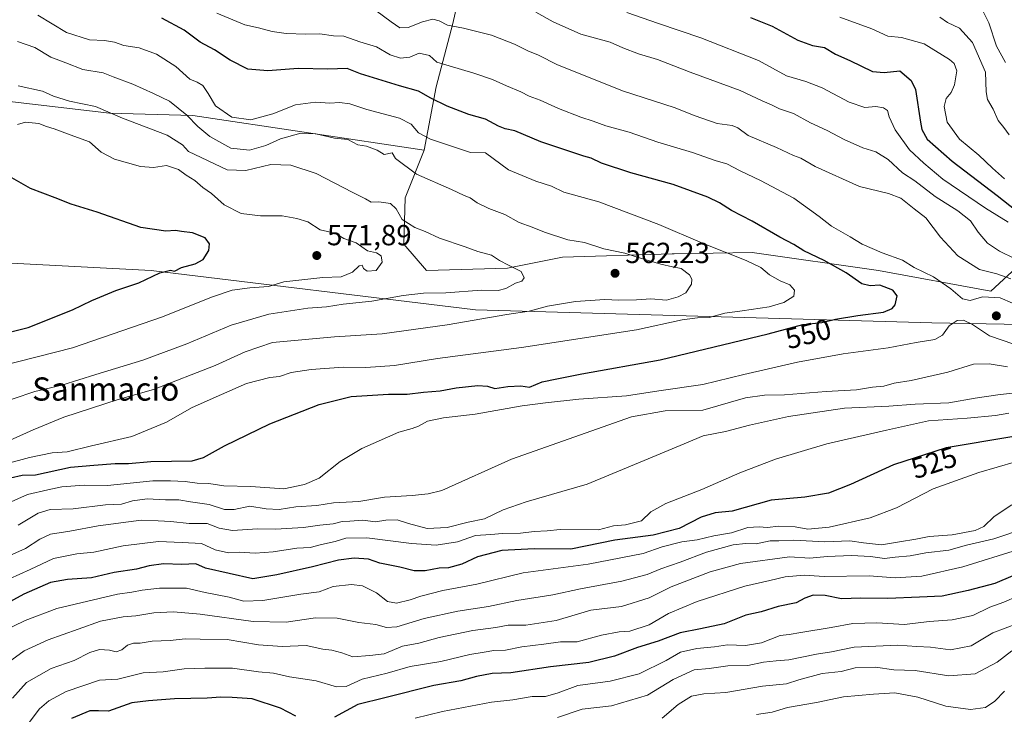
# Model space of a CAD drawing. Units: metres. Extents: x 645214 to 648681, y 4718386 to 4720772.
# Drawn here: x 645432 to 645771, y 4720001 to 4720241 of the extents above; entities that cross this region are included whole.
import ezdxf
from ezdxf.enums import TextEntityAlignment as Align

# ---------------------------------------------------------------- set-up
doc = ezdxf.new("R2010")
doc.units = ezdxf.units.M
doc.header["$MEASUREMENT"] = 0
for name, color, linetype, lineweight in [('Arbolado forestal CxS', 92, 'Continuous', 0), ('Curva de nivel maestra', 30, 'Continuous', 30), ('Curva de nivel normal', 30, 'Continuous', 0), ('Matorral CxS', 135, 'Continuous', 0), ('Prado CxS', 92, 'Continuous', 0), ('Punto de cota en terreno', 7, 'Continuous', 0), ('Rótulo de curva de nivel directora', 7, 'Continuous', 0), ('Rótulo de punto de cota en terreno', 7, 'Continuous', 0), ('Texto cartográfico', 7, 'Continuous', 0)]:
    doc.layers.add(name, color=color, linetype=linetype, lineweight=lineweight)
doc.styles.add('Style-Arial', font='txt')

# ---------------------------------------------------------------- blocks, each defined once
blk = doc.blocks.new('*U25')
at = {"layer": 'Arbolado forestal CxS', "color": 92, "linetype": 'Continuous', "lineweight": 0}
for points in [[(645851.9273, 4720134.3427, 532.5067), (645745.8997, 4720136.3357, 547.8106), (645588.6293, 4720140.7899, 562.4439), (645476.9319, 4720154.3435, 575.7132), (645382.4811, 4720159.2737, 582.9798), (645369.1525, 4720160.5351, 584.1082), (645321.7045, 4720165.0257, 591.6386), (645299.5283, 4720159.2737, 596.188), (645267.4975, 4720154.3439, 602.2751), (645249.4287, 4720156.8119, 605.4498), (645247.6889, 4720156.7671, 605.744), (645233.4127, 4720156.4007, 607.7061), (645225.4739, 4720155.5185, 608.5975), (645222.9179, 4720277.6153, 560.0294)], [(645254.7687, 4720247.1955, 575.8994), (645251.0725, 4720230.3505, 582.3588), (645256.4103, 4720220.0797, 585.3779), (645271.6043, 4720218.4369, 583.9033), (645282.6925, 4720224.1887, 580.5363), (645297.4757, 4720258.6991, 566.9075), (645348.3971, 4720229.1187, 570.6391), (645377.9639, 4720218.4367, 570.207), (645462.5585, 4720208.5769, 564.4396), (645491.3043, 4720207.7559, 558.2692), (645570.9719, 4720195.8401, 556.2833), (645564.4007, 4720179.4073, 562.6046), (645563.9905, 4720163.3847, 566.8266), (645571.7925, 4720154.3457, 567.5677), (645599.7175, 4720155.1677, 564.6597), (645618.6073, 4720158.8645, 561.7152), (645656.3873, 4720160.0975, 557.7525), (645657.0461, 4720160.1073, 557.6664), (645683.9013, 4720160.5085, 553.3516), (645727.4311, 4720154.3455, 547.3372), (645766.1617, 4720147.2427, 542.8641), (645777.9409, 4720158.0435, 534.2544)]]:
    blk.add_polyline3d(points, dxfattribs=at)
blk = doc.blocks.new('5PATER')
at = {"layer": 'Prado CxS', "linetype": 'Continuous', "lineweight": 0}
h = blk.add_hatch(color=51, dxfattribs=at)
edge = h.paths.add_edge_path()
edge.add_ellipse((0, 0), major_axis=(-0.11, -0.111), ratio=0.999422, start_angle=0, end_angle=360)

msp = doc.modelspace()

# ---------------------------------------------------------------- linework, layer by layer
at = {"layer": 'Arbolado forestal CxS', "color": 92, "linetype": 'Continuous', "lineweight": 0}
for points in [[(645222.9179, 4720277.6153, 560.0294), (645225.2013, 4720276.7761, 561.1547), (645258.0531, 4720276.7759, 565.2098), (645266.2669, 4720260.3423, 569.9364), (645254.7687, 4720247.1955, 575.8994), (645251.0725, 4720230.3505, 582.3588), (645256.4103, 4720220.0797, 585.3779), (645271.6043, 4720218.4369, 583.9033), (645282.6925, 4720224.1887, 580.5363), (645297.4757, 4720258.6991, 566.9075), (645348.3971, 4720229.1187, 570.6391), (645377.9639, 4720218.4367, 570.207), (645462.5585, 4720208.5769, 564.4396), (645491.3043, 4720207.7559, 558.2692), (645570.9719, 4720195.8401, 556.2833)], [(645570.9719, 4720195.8401, 556.2833), (645564.4007, 4720179.4073, 562.6046), (645563.9905, 4720163.3847, 566.8266), (645571.7925, 4720154.3457, 567.5677), (645599.7175, 4720155.1677, 564.6597), (645618.6073, 4720158.8645, 561.7152), (645656.3873, 4720160.0975, 557.7525), (645657.0461, 4720160.1073, 557.6664), (645683.9013, 4720160.5085, 553.3516), (645727.4311, 4720154.3455, 547.3372), (645766.1617, 4720147.2427, 542.8641), (645777.9409, 4720158.0435, 534.2544), (645775.8881, 4720171.1893, 527.7829), (645785.7431, 4720186.8011, 514.5959), (645800.5275, 4720196.6609, 510.2811), (645822.8339, 4720200.5989, 508.2416), (645828.4523, 4720201.5907, 507.5671), (645851.4481, 4720193.3749, 513.1542), (645856.7857, 4720174.8873, 521.4643), (645849.8047, 4720165.8493, 526.6781), (645852.2687, 4720156.3995, 528.7559), (645871.1593, 4720141.6095, 526.6064), (645879.3231, 4720132.8637, 523.66)], [(645879.3231, 4720132.8637, 523.66), (645851.9273, 4720134.3427, 532.5067), (645745.8997, 4720136.3357, 547.8106), (645588.6293, 4720140.7899, 562.4439), (645476.9319, 4720154.3435, 575.7132), (645382.4811, 4720159.2737, 582.9798), (645369.1525, 4720160.5351, 584.1082), (645321.7045, 4720165.0257, 591.6386), (645299.5283, 4720159.2737, 596.188), (645267.4975, 4720154.3439, 602.2751), (645249.4287, 4720156.8119, 605.4498), (645247.6889, 4720156.7671, 605.744), (645233.4127, 4720156.4007, 607.7061), (645225.4739, 4720155.5185, 608.5975)]]:
    msp.add_polyline3d(points, dxfattribs=at)
at = {"layer": 'Curva de nivel maestra', "color": 30, "linetype": 'Continuous', "lineweight": 30, "flags": 128}
for points, elevation in [([(645428.45, 4720082.9101), (645432.45, 4720083.7901), (645437.11, 4720083.9301), (645449.11, 4720086.5201), (645457.21, 4720087.2401), (645464.49, 4720087.8501), (645469.14, 4720087.8501), (645476.76, 4720088.5601), (645491.09, 4720088.7701), (645494.97, 4720089.9001), (645502.14, 4720093.8901), (645517.74, 4720101.4801), (645534.78, 4720108.1601), (645545.8, 4720110.9101), (645558.69, 4720111.7001), (645565.09, 4720111.7201), (645570.76, 4720112.4201), (645576.49, 4720112.8401), (645582.01, 4720113.8901), (645589.49, 4720114.7301), (645592.76, 4720114.5001), (645595.27, 4720113.6901), (645599.79, 4720114.4001), (645604.27, 4720114.5401), (645607.23, 4720114.1801), (645611.63, 4720115.9701), (645616.69, 4720117.0301), (645625.28, 4720118.7401), (645652.22, 4720123.5801), (645689.42, 4720132.5601), (645701.42, 4720135.6801), (645707.93, 4720136.4401), (645712.69, 4720137.5901), (645720.35, 4720138.8201), (645729.16, 4720139.9701), (645732.16, 4720141.2301), (645733.2, 4720142.4701), (645733.94, 4720145.5701), (645732.44, 4720147.5001), (645727.99, 4720149.3001), (645724.64, 4720149.1001), (645721.69, 4720149.7401), (645716.36, 4720153.5801), (645708.76, 4720157.7901), (645701.71, 4720161.0701), (645698.26, 4720163.2401), (645693.46, 4720165.8001), (645683.98, 4720171.3401), (645676.79, 4720174.9701), (645672.66, 4720177.6101), (645668.69, 4720179.5401), (645656.75, 4720183.9901), (645642.11, 4720187.9701), (645632.04, 4720191.2801), (645628.54, 4720193.0001), (645625.92, 4720193.7401), (645620.16, 4720195.7301), (645611.15, 4720198.6101), (645602.19, 4720202.4301), (645598.81, 4720203.1801), (645596.53, 4720204.0401), (645592.1, 4720206.5101), (645586.32, 4720208.1201), (645578.85, 4720210.9801), (645573.22, 4720213.6901), (645569.04, 4720216.1701), (645562.44, 4720217.9001), (645548.97, 4720222.1101), (645544.4, 4720223.9701), (645537.76, 4720223.7401), (645527.53, 4720223.9801), (645517.05, 4720223.1701), (645510.26, 4720223.7201), (645504.1, 4720226.7701), (645498.78, 4720230.4001), (645493.75, 4720233.0101), (645488.29, 4720237.1201), (645480.54, 4720241.3001)], 550), ([(645683.38, 4720241.4701), (645690.81, 4720238.4801), (645699.68, 4720233.7001), (645704.77, 4720231.8301), (645708.82, 4720231.1401), (645712.72, 4720228.8701), (645717.58, 4720226.6401), (645725.36, 4720222.9501), (645729.41, 4720222.5701), (645734.81, 4720223.1301), (645738.75, 4720219.7801), (645740.22, 4720216.7001), (645741.98, 4720205.3901), (645742.41, 4720202.9301), (645744.28, 4720199.5801), (645752.89, 4720192.0401), (645768.38, 4720180.2001), (645774.89, 4720175.0101)], 525), ([(645423.52, 4720131.9201), (645434.52, 4720134.7001), (645449.86, 4720140.8301), (645456.45, 4720144.0201), (645464.71, 4720147.4801), (645472.65, 4720150.0701), (645479.92, 4720153.5301), (645483.53, 4720154.4401), (645484.94, 4720154.0901), (645487.34, 4720155.4001), (645492.08, 4720156.5801), (645494.82, 4720158.1001), (645496.74, 4720161.2401), (645497.06, 4720163.5601), (645495.46, 4720165.5901), (645491.12, 4720167.3501), (645487.31, 4720167.7701), (645485.28, 4720168.0901), (645481.98, 4720167.8401), (645473.39, 4720169.1901), (645458.36, 4720174.4001), (645449.4, 4720177.1801), (645443.78, 4720179.3701), (645435.35, 4720182.5801), (645428.07, 4720186.7601)], 575), ([(645773.41, 4720097.0001), (645750.74, 4720093.2001), (645732.61, 4720087.3301), (645717.84, 4720080.6001), (645710.2, 4720077.6601), (645702.06, 4720076.2301), (645690.5, 4720075.2001), (645677.08, 4720071.4601), (645671.16, 4720070.8201), (645666.38, 4720069.3301), (645658.82, 4720065.4701), (645649.82, 4720063.1301), (645636.7, 4720061.3701), (645621.5, 4720058.3201), (645608.84, 4720058.4101), (645597.73, 4720057.8001), (645589.37, 4720055.6801), (645583.9, 4720053.0901), (645579.34, 4720051.9101), (645576.1, 4720051.7601), (645571.27, 4720050.8501), (645567.54, 4720050.8701), (645562.59, 4720052.0801), (645555.72, 4720053.5401), (645551.75, 4720054.8601), (645546.9, 4720055.2501), (645541.45, 4720054.5601), (645532.51, 4720052.2701), (645520.23, 4720049.4501), (645511.94, 4720048.0901), (645495.6, 4720051.7701), (645492.29, 4720053.2101), (645487.5, 4720053.0101), (645481.12, 4720053.2601), (645476.18, 4720052.6101), (645471.8, 4720051.4501), (645464.12, 4720050.2701), (645456.37, 4720048.3801), (645448.13, 4720047.9101), (645442.2, 4720046.7701), (645433.08, 4720042.7501), (645418.63, 4720035.0101)], 525), ([(645779.21, 4720051.3801), (645767.5, 4720046.4701), (645758.42, 4720044.0901), (645749.37, 4720042.1001), (645741.62, 4720041.8301), (645730.67, 4720041.2601), (645721.38, 4720041.4001), (645714.77, 4720041.1701), (645709.08, 4720042.3301), (645704.96, 4720042.4701), (645702.15, 4720041.4201), (645699.11, 4720039.7801), (645692.95, 4720038.5301), (645687.08, 4720036.7601), (645681.8, 4720035.5201), (645674.27, 4720032.6101), (645666.15, 4720030.8301), (645659.14, 4720029.5001), (645651.58, 4720026.6001), (645644.46, 4720024.4001), (645636.51, 4720021.4201), (645627.7, 4720019.2101), (645614.43, 4720017.7901), (645600.76, 4720015.7201), (645594.43, 4720015.4401), (645588.96, 4720014.4601), (645583.54, 4720012.9701), (645574.29, 4720011.3101), (645557.44, 4720007.0501), (645548.14, 4720004.8001), (645540.05, 4720000.4401)], 500), ([(645526.77, 4720000.8001), (645521.44, 4720003.5601), (645511.71, 4720006.8001), (645504.78, 4720007.2501), (645500.9, 4720007.3301), (645496.2, 4720007.0001), (645484.98, 4720006.7901), (645475.94, 4720006.0701), (645470.22, 4720005.3501), (645462.22, 4720002.5001), (645458.78, 4720002.6101), (645455.78, 4720002.5601), (645449.44, 4719999.9401)], 500)]:
    msp.add_lwpolyline(points, dxfattribs=dict(at, elevation=elevation))
at = {"layer": 'Curva de nivel normal', "color": 30, "linetype": 'Continuous', "lineweight": 0, "flags": 128}
for points, elevation in [([(645773.03, 4720151.4401), (645768.23, 4720153.1701), (645762.29, 4720154.6201), (645754.8, 4720159.3301), (645748.83, 4720165.8201), (645743.78, 4720172.4501), (645739.76, 4720175.5401), (645735.18, 4720179.2901), (645730.93, 4720180.8701), (645720.94, 4720183.2801), (645705.68, 4720190.1701), (645700.72, 4720193.0701), (645698.2, 4720193.9701), (645692.32, 4720196.7401), (645682.59, 4720200.8201), (645679.02, 4720203.4401), (645677.04, 4720204.3301), (645671.94, 4720205.0301), (645664.27, 4720207.5701), (645657.04, 4720210.5301), (645639.68, 4720216.1501), (645616.94, 4720225.2001), (645610.32, 4720228.5201), (645606.65, 4720230.0101), (645602.09, 4720232.3101), (645594.19, 4720235.4201), (645584.48, 4720237.7801), (645579.05, 4720238.8501), (645576.11, 4720240.4001), (645573.95, 4720240.8801), (645570.34, 4720240.0301), (645565.43, 4720238.0201), (645562.62, 4720237.9001), (645559.55, 4720239.9701), (645554.27, 4720243.8601)], 540), ([(645762.88, 4720244.9901), (645765.53, 4720239.6701), (645768.11, 4720231.6001), (645771.27, 4720226.0301)], 510), ([(645426.94, 4720087.7701), (645435, 4720089.9101), (645442.78, 4720091.4801), (645448.02, 4720091.9001), (645456.33, 4720093.9501), (645470.22, 4720097.1301), (645482.2, 4720102.0501), (645490.84, 4720106.9801), (645498.25, 4720110.3501), (645509.78, 4720115.3701), (645517.77, 4720117.4101), (645521.1, 4720117.7501), (645525.1, 4720119.1501), (645532.04, 4720120.2201), (645543.06, 4720120.9701), (645550.81, 4720120.9401), (645560.79, 4720121.6001), (645575.59, 4720123.9801), (645604.48, 4720127.8001), (645644.08, 4720133.9201), (645659.85, 4720137.2901), (645665.16, 4720138.0201), (645669.18, 4720138.1301), (645674.51, 4720139.6101), (645680.52, 4720140.4001), (645689.78, 4720141.8401), (645694.88, 4720143.3001), (645698.34, 4720145.4901), (645698.52, 4720147.5701), (645696.9, 4720149.4001), (645693.65, 4720150.7201), (645689.98, 4720152.8001), (645686.98, 4720155.3101), (645681.86, 4720157.7201), (645666.8, 4720163.7601), (645651.86, 4720170.2301), (645631.16, 4720177.9601), (645619.1, 4720181.3501), (645614.77, 4720183.3401), (645609.43, 4720185.1201), (645600.02, 4720188.9901), (645592.13, 4720194.8501), (645586.88, 4720194.9901), (645573.09, 4720199.5301), (645569.03, 4720201.7101), (645566.53, 4720204.7601), (645562.46, 4720206.7601), (645551.2, 4720209.7801), (645545.3, 4720211.7601), (645541.74, 4720212.2201), (645538.43, 4720211.9901), (645533.5, 4720212.3801), (645526.62, 4720211.4201), (645518.79, 4720208.3601), (645511.2, 4720206.2601), (645504.7, 4720207.1901), (645499.02, 4720211.0301), (645496.51, 4720215.2601), (645494.73, 4720218.0201), (645492.75, 4720219.1801), (645490.21, 4720220.2901), (645485.44, 4720224.5701), (645478.8, 4720228.8901), (645472.76, 4720231.1001), (645467.48, 4720231.9001), (645464.24, 4720233.0201), (645460.8, 4720233.5801), (645455.61, 4720233.8401), (645447.73, 4720236.3401), (645437.85, 4720242.2801)], 555), ([(645499.58, 4720243.0301), (645509.15, 4720238.9901), (645513.92, 4720237.9601), (645518.56, 4720236.7201), (645523.45, 4720235.9901), (645530.16, 4720235.7801), (645535.01, 4720235.8801), (645539.67, 4720235.2301), (645543.34, 4720235.0201), (645548.77, 4720233.1301), (645554.56, 4720231.3601), (645559.26, 4720228.6901), (645562.78, 4720227.4301), (645565.99, 4720227.8301), (645569.27, 4720229.1801), (645572.82, 4720228.4001), (645575.28, 4720226.0801), (645588.07, 4720222.3201), (645594.47, 4720220.1401), (645599.32, 4720217.9101), (645604.31, 4720215.9001), (645607.11, 4720214.4001), (645610.97, 4720212.9901), (645617.25, 4720210.0901), (645624.89, 4720207.1201), (645629.18, 4720205.7501), (645633.6, 4720204.1401), (645641.56, 4720201.9501), (645651.44, 4720198.5001), (645663.36, 4720194.9801), (645671.61, 4720192.0901), (645675.26, 4720191.0601), (645679.81, 4720188.6201), (645686.88, 4720185.3501), (645698.35, 4720179.3001), (645707, 4720172.9901), (645711.28, 4720169.5501), (645717.74, 4720165.9201), (645721.8, 4720163.4101), (645728.76, 4720160.4401), (645735.74, 4720157.8601), (645739.75, 4720155.4101), (645746.41, 4720152.1101), (645752.41, 4720148.0501), (645756.41, 4720144.6101), (645759.07, 4720144.0401), (645763.32, 4720145.2301), (645769.39, 4720144.9601), (645773.67, 4720143.0301)], 545), ([(645774.35, 4720158.4301), (645769.11, 4720160.9501), (645765.04, 4720163.7801), (645761.86, 4720167.5601), (645759.22, 4720171.3901), (645754.84, 4720174.8901), (645746.99, 4720179.8601), (645740, 4720185.1701), (645735.8, 4720187.9601), (645730.8, 4720192.6201), (645726.6, 4720195.1801), (645722.13, 4720196.5901), (645715.6, 4720199.5101), (645709.81, 4720202.5401), (645704.09, 4720205.2401), (645698.23, 4720208.4401), (645693.32, 4720210.0501), (645690.58, 4720211.4601), (645687.35, 4720212.8201), (645679.85, 4720216.3301), (645662.56, 4720222.7101), (645651.4, 4720227.0701), (645644.76, 4720228.9501), (645639.42, 4720231.0401), (645635.06, 4720232.9701), (645624.95, 4720235.7301), (645615.39, 4720239.9601), (645609.43, 4720243.3401)], 535), ([(645640.76, 4720243.2301), (645651.74, 4720239.4001), (645666.29, 4720234.5101), (645686.09, 4720226.7001), (645695.79, 4720221.4501), (645702.46, 4720219.5001), (645708.08, 4720217.2801), (645717.36, 4720212.3601), (645722.73, 4720210.5301), (645726.53, 4720210.7801), (645729.25, 4720210.3201), (645730.62, 4720209.4001), (645731.19, 4720207.2401), (645733.27, 4720202.8201), (645738.12, 4720195.9601), (645743.1, 4720191.3401), (645749.65, 4720185.8401), (645764.31, 4720175.7901), (645772.18, 4720170.9501)], 530), ([(645714.2, 4720241.6101), (645725.2, 4720237.6001), (645730.74, 4720235.0501), (645735.41, 4720234.6001), (645743.21, 4720232.4001), (645751.96, 4720227.0701), (645753.5, 4720225.6601), (645754.43, 4720223.1201), (645753.61, 4720218.2801), (645752.5, 4720215.6901), (645750.81, 4720213.5901), (645750.1, 4720210.8401), (645751.09, 4720205.3801), (645755.43, 4720199.6201), (645762.05, 4720194.0601), (645766.72, 4720189.6001), (645770.93, 4720185.8901)], 520), ([(645772.53, 4720201.0201), (645770.69, 4720203.5601), (645768.65, 4720205.9901), (645767.01, 4720209.8801), (645765.03, 4720213.1901), (645764.58, 4720215.9201), (645764.39, 4720222.6201), (645759.89, 4720232.8901), (645755.39, 4720237.8701), (645751.25, 4720239.7301), (645748.65, 4720241.6401)], 515), ([(645428.33, 4720095.8501), (645436.23, 4720099.4101), (645446.85, 4720103.7501), (645465.57, 4720109.8601), (645477.67, 4720113.3001), (645499, 4720121.6501), (645509.31, 4720126.3201), (645518.73, 4720129.5301), (645540.04, 4720131.5101), (645556.44, 4720132.5201), (645578.85, 4720135.6601), (645599.43, 4720139.2201), (645607.09, 4720140.3401), (645613.43, 4720142.0701), (645623.09, 4720143.6101), (645633.17, 4720144.3401), (645638.06, 4720144.1201), (645644.16, 4720144.1901), (645649.08, 4720144.5801), (645654.42, 4720144.1301), (645658.42, 4720145.2401), (645661.1, 4720146.5901), (645663, 4720149.5801), (645663.18, 4720151.3301), (645662.38, 4720152.8801), (645659.49, 4720154.9801), (645656.48, 4720155.6301), (645652.54, 4720156.5401), (645645.54, 4720158.5601), (645640.06, 4720160.3001), (645632.82, 4720161.7601), (645626.18, 4720163.9801), (645620.46, 4720164.9201), (645612.4, 4720167.5301), (645608.18, 4720169.3101), (645603.68, 4720170.8201), (645598.79, 4720173.5901), (645593.23, 4720175.7001), (645589.2, 4720177.6701), (645586.86, 4720179.4001), (645584.75, 4720180.1601), (645580.32, 4720182.1801), (645568.27, 4720187.5301), (645561.08, 4720192.8901), (645559.92, 4720194.8901), (645557.18, 4720194.3001), (645554.73, 4720195.8301), (645551.1, 4720197.1301), (645548.13, 4720197.6401), (645544.67, 4720199.4401), (645540.05, 4720199.9201), (645533.65, 4720201.4401), (645528.49, 4720201.6401), (645521.52, 4720199.7201), (645516.44, 4720197.4401), (645510.76, 4720195.8201), (645504.3, 4720196.4201), (645497.09, 4720200.5401), (645492.96, 4720203.9201), (645489.14, 4720207.9001), (645483.18, 4720212.7001), (645477.73, 4720215.3501), (645470.65, 4720218.5501), (645463.79, 4720221.1001), (645460.36, 4720222.4101), (645453.38, 4720223.5901), (645447.5, 4720225.8901), (645442.35, 4720227.8001), (645436.87, 4720231.1801), (645430.82, 4720233.2101)], 560), ([(645421.77, 4720107.5501), (645436.83, 4720112.6401), (645446.19, 4720114.7701), (645457.87, 4720118.4701), (645474.04, 4720123.4601), (645489.2, 4720129.0101), (645504.5, 4720135.4701), (645517.44, 4720139.2701), (645530.84, 4720141.3401), (645537.34, 4720141.8101), (645543.03, 4720142.7001), (645552.98, 4720143.7401), (645563.76, 4720145.7701), (645570.76, 4720146.4901), (645578.43, 4720146.6001), (645590.76, 4720147.5301), (645596.43, 4720147.4301), (645599.09, 4720148.1201), (645602.43, 4720149.9501), (645604.56, 4720150.6201), (645605.36, 4720151.8001), (645604.33, 4720154.0201), (645599.98, 4720156.1201), (645596.94, 4720157.8001), (645594.11, 4720159.6301), (645589.43, 4720160.8401), (645585.12, 4720162.4301), (645576.27, 4720165.4801), (645571.26, 4720167.7201), (645567.7, 4720169.1701), (645563.39, 4720171.8601), (645561.32, 4720175.5701), (645559.39, 4720177.4201), (645555.29, 4720177.9801), (645552.65, 4720177.8401), (645550.76, 4720179.0101), (645546.43, 4720181.1701), (645533.73, 4720187.7401), (645525, 4720190.6701), (645518.1, 4720190.8701), (645509.55, 4720188.8201), (645503.1, 4720189.0101), (645489.77, 4720195.3701), (645487.65, 4720197.6601), (645482.4, 4720201.0001), (645467.07, 4720206.8601), (645457.74, 4720210.8601), (645448.8, 4720212.7201), (645443.3, 4720214.3701), (645439.48, 4720216.0801), (645431.13, 4720218.0001)], 565), ([(645424.99, 4720121.3201), (645449.77, 4720127.7001), (645480.85, 4720138.3201), (645497.67, 4720145.1501), (645504.84, 4720147.5301), (645510.91, 4720148.4001), (645517.34, 4720148.8601), (645522.58, 4720150.4301), (645527.77, 4720151.0201), (645536.1, 4720151.9401), (645542.39, 4720152.1601), (645546.26, 4720153.7401), (645548.55, 4720155.9601), (645549.61, 4720156.2201), (645550.09, 4720154.9801), (645551.31, 4720154.1401), (645554.47, 4720154.3301), (645556.51, 4720157.2401), (645556.19, 4720159.4101), (645554.49, 4720160.4101), (645551.42, 4720161.0501), (645547.52, 4720163.8901), (645543.28, 4720165.3801), (645540.16, 4720167.2201), (645535.13, 4720168.3601), (645530.89, 4720171.0401), (645527.08, 4720172.2001), (645522.06, 4720173.2101), (645514.52, 4720173.1101), (645507.96, 4720173.9501), (645502.09, 4720176.9001), (645497.74, 4720180.9001), (645494.76, 4720182.9101), (645491.91, 4720185.3101), (645488.97, 4720187.1501), (645486.36, 4720189.1201), (645482.19, 4720190.5001), (645477.68, 4720189.8101), (645473.19, 4720190.1301), (645464.28, 4720192.6701), (645459.72, 4720195.0601), (645455.69, 4720198.7001), (645449.05, 4720201.0801), (645443.48, 4720203.1301), (645440.9, 4720203.9301), (645438.19, 4720205.0001), (645433.64, 4720205.4801), (645430.83, 4720204.6501)], 570), ([(645774.14, 4720128.9001), (645765.7, 4720131.8501), (645759.86, 4720135.6901), (645756.74, 4720137.2201), (645754.53, 4720137.1501), (645751.82, 4720135.2201), (645749.57, 4720132.0701), (645746.86, 4720130.6001), (645740.5, 4720129.5601), (645730.8, 4720127.6301), (645715.35, 4720125.5701), (645699.54, 4720122.7601), (645681.13, 4720118.5401), (645666.91, 4720115.0601), (645651.83, 4720112.8801), (645640.64, 4720111.1601), (645624.24, 4720110.0101), (645612.8, 4720108.7001), (645604.75, 4720107.6801), (645588.56, 4720104.8401), (645577.58, 4720103.5101), (645572.06, 4720102.3601), (645568.95, 4720100.7001), (645566.87, 4720099.8901), (645562.22, 4720098.6001), (645549.5, 4720092.9801), (645542.07, 4720088.5001), (645534.79, 4720082.7601), (645529.7, 4720080.6401), (645522.57, 4720079.1501), (645511.28, 4720079.8601), (645501.91, 4720080.1101), (645496.8, 4720080.9601), (645492.8, 4720081.0901), (645488.59, 4720081.6001), (645483.56, 4720081.8401), (645477.48, 4720081.8401), (645461.84, 4720080.2701), (645453.84, 4720080.3101), (645446.17, 4720079.8001), (645441.35, 4720078.8101), (645434.3, 4720077.2001), (645424.2, 4720072.7001)], 545), ([(645431.11, 4720066.6101), (645437.99, 4720070.7401), (645442.15, 4720071.9301), (645450.02, 4720072.2201), (645461.14, 4720073.5401), (645466.64, 4720073.8401), (645470.51, 4720074.9801), (645475.56, 4720075.6901), (645481.88, 4720075.3501), (645486.47, 4720075.2801), (645490.42, 4720074.5701), (645496.88, 4720073.6901), (645502.2, 4720072.0001), (645505.48, 4720071.9401), (645510.93, 4720073.1301), (645516.48, 4720072.2201), (645521.01, 4720072.0301), (645526.74, 4720072.8501), (645534.01, 4720073.3601), (645539.77, 4720074.2501), (645548.44, 4720074.7801), (645557.29, 4720076.2701), (645566.86, 4720076.8601), (645572.28, 4720077.4301), (645577.09, 4720078.5601), (645600.99, 4720089.3101), (645642.37, 4720103.9601), (645654.01, 4720105.9201), (645666.99, 4720106.2501), (645681.61, 4720110.4501), (645688.26, 4720111.4001), (645695.08, 4720111.4601), (645709.42, 4720112.6701), (645719.88, 4720113.2101), (645725.43, 4720114.1601), (645729.36, 4720114.5301), (645732.86, 4720115.4501), (645738.74, 4720116.4101), (645751.41, 4720119.2801), (645760.2, 4720122.0401), (645765.59, 4720122.1401), (645771.87, 4720121.1901)], 540), ([(645423.99, 4720054.3001), (645433.58, 4720058.5101), (645438.56, 4720061.8001), (645442.23, 4720063.4601), (645448.89, 4720064.4901), (645458.69, 4720066.3701), (645473.45, 4720068.3601), (645479.28, 4720068.0801), (645483.69, 4720067.8401), (645490, 4720067.1701), (645496.24, 4720067.1401), (645500.32, 4720065.4901), (645504.96, 4720064.7901), (645513.49, 4720065.3501), (645519.72, 4720065.2201), (645529.34, 4720065.7501), (645534.98, 4720066.6201), (645539.63, 4720067.0701), (645542.67, 4720067.8501), (645545.36, 4720067.9301), (645549.82, 4720068.3001), (645554.2, 4720067.6801), (645557.81, 4720068.2901), (645561.68, 4720068.4401), (645565.51, 4720067.1001), (645571.96, 4720065.3801), (645578.83, 4720065.7201), (645586.15, 4720067.5801), (645591.8, 4720068.8201), (645598.19, 4720071.9201), (645606.09, 4720074.6101), (645627.11, 4720080.7601), (645649.5, 4720090.0301), (645659.17, 4720094.0501), (645667.02, 4720097.3501), (645674.72, 4720098.8401), (645683.09, 4720101.0701), (645696.5, 4720103.9801), (645715.79, 4720106.8801), (645731.08, 4720107.5701), (645740.07, 4720108.2401), (645751.74, 4720108.6901), (645760.74, 4720110.3201), (645768.62, 4720111.4401), (645775.58, 4720112.3001)], 535), ([(645772.41, 4720105.1401), (645767.74, 4720104.3701), (645757.99, 4720103.5001), (645744.65, 4720102.5401), (645730.28, 4720099.3501), (645709.65, 4720094.6101), (645692, 4720089.3601), (645679.73, 4720084.6401), (645666.6, 4720078.8201), (645654.19, 4720074.0601), (645649.02, 4720071.1601), (645645.88, 4720068.0201), (645640.33, 4720066.6901), (645636.24, 4720066.3201), (645631.02, 4720064.9201), (645617.82, 4720065.1001), (645613.31, 4720064.6001), (645608.9, 4720064.4501), (645604.15, 4720063.8201), (645597.91, 4720063.7301), (645593.89, 4720063.3801), (645588.7, 4720063.0501), (645582.43, 4720060.8901), (645575.12, 4720059.6801), (645566.56, 4720060.2301), (645551.25, 4720062.2401), (645543.92, 4720062.1401), (645540.3, 4720060.9001), (645535.56, 4720059.9001), (645531.74, 4720058.8801), (645527.13, 4720058.6101), (645518.99, 4720057.3401), (645512.68, 4720056.9801), (645507.3, 4720057.3201), (645503.55, 4720057.0601), (645498.96, 4720058.1301), (645494.24, 4720060.2901), (645487.62, 4720060.6401), (645479.41, 4720060.9101), (645467.26, 4720059.4801), (645457.1, 4720057.2601), (645451.28, 4720056.7401), (645443.31, 4720055.1001), (645435.25, 4720051.3101), (645424.4, 4720046.5001)], 530), ([(645787.26, 4720092.1201), (645762.07, 4720084.7401), (645746.3, 4720079.0501), (645733.65, 4720072.5801), (645724.56, 4720069.0801), (645710.46, 4720065.8401), (645703.1, 4720065.2501), (645698.8, 4720066.0201), (645693.18, 4720066.2701), (645689.08, 4720065.8001), (645686.42, 4720066.0601), (645682.45, 4720065.7201), (645676.88, 4720063.9201), (645670.78, 4720062.8601), (645664.99, 4720061.5701), (645659.72, 4720060.8001), (645652.99, 4720059.1201), (645646.42, 4720056.8501), (645638.76, 4720055.3101), (645627.43, 4720053.1801), (645605.09, 4720050.1401), (645589.09, 4720046.2401), (645577.43, 4720044.1001), (645569.76, 4720042.1501), (645566.09, 4720040.8101), (645561.41, 4720039.7501), (645558.36, 4720040.2401), (645554.48, 4720043.3101), (645549.7, 4720045.6401), (645545.87, 4720046.1701), (645539.56, 4720045.4201), (645534.79, 4720043.6501), (645528.44, 4720042.8501), (645515.33, 4720040.5901), (645508.83, 4720040.4501), (645503.73, 4720041.7601), (645495.55, 4720043.3901), (645489.12, 4720044.8201), (645479.82, 4720044.8901), (645473.86, 4720044.2301), (645470.3, 4720043.4401), (645465.26, 4720042.8101), (645444.46, 4720037.8801), (645433.52, 4720033.7201), (645425.5, 4720029.7901)], 520), ([(645427.64, 4720019.2801), (645433.11, 4720023.2701), (645441.45, 4720027.0801), (645451.78, 4720030.7001), (645459.4, 4720033.4801), (645467.24, 4720034.9801), (645471.58, 4720035.3801), (645477.84, 4720036.4301), (645484.62, 4720036.6901), (645493.77, 4720035.8701), (645512.1, 4720033.3401), (645523.36, 4720033.1701), (645533.48, 4720034.7001), (645541.03, 4720034.5201), (645548.44, 4720033.0401), (645554.34, 4720032.3701), (645557.95, 4720031.2701), (645561.57, 4720031.5601), (645570.99, 4720034.4301), (645582.55, 4720037.0001), (645593.1, 4720038.5301), (645602.92, 4720040.5701), (645615.27, 4720042.5501), (645624.76, 4720044.6201), (645639.03, 4720047.2601), (645647.73, 4720049.5501), (645652.54, 4720051.5701), (645659.16, 4720053.8701), (645668.21, 4720057.3301), (645677.43, 4720059.7701), (645681.69, 4720060.2801), (645685.33, 4720060.1601), (645690.18, 4720061.2401), (645693.12, 4720061.2001), (645698.31, 4720061.3601), (645708.97, 4720060.8001), (645717.64, 4720061.1401), (645722.3, 4720060.4401), (645728.55, 4720059.8301), (645734.74, 4720060.8801), (645740.29, 4720061.7901), (645744.94, 4720062.7001), (645752.86, 4720063.2801), (645760.81, 4720064.7601), (645763.82, 4720066.1601), (645767.3, 4720069.6201), (645773.46, 4720073.6401)], 515), ([(645778.41, 4720065.6101), (645767.17, 4720061.8201), (645757.8, 4720059.6401), (645751.76, 4720058.0101), (645743.74, 4720057.0201), (645738.41, 4720056.0601), (645733.26, 4720055.5501), (645729.53, 4720055.0501), (645724.78, 4720055.7301), (645718.17, 4720056.1201), (645709.79, 4720055.7401), (645703.77, 4720055.2601), (645696.77, 4720055.6701), (645679.91, 4720053.3201), (645669.46, 4720050.5501), (645656.08, 4720045.3201), (645648.47, 4720041.6001), (645638.96, 4720038.5401), (645628.4, 4720037.2901), (645616.48, 4720033.7301), (645605.99, 4720032.1401), (645599.94, 4720032.1001), (645595.65, 4720031.3201), (645587.7, 4720030.3001), (645576.14, 4720027.9101), (645569.15, 4720025.9501), (645563.52, 4720024.8901), (645557.2, 4720022.2401), (645552.24, 4720021.6901), (645546.4, 4720021.1601), (645542.61, 4720022.5901), (645539.15, 4720023.5001), (645536.1, 4720023.9001), (645530.36, 4720025.1701), (645522.06, 4720024.7801), (645513.92, 4720025.4001), (645503.1, 4720027.1701), (645493.77, 4720027.2601), (645488.61, 4720027.4001), (645483.48, 4720026.8401), (645477.29, 4720026.5901), (645473.11, 4720025.8701), (645470.78, 4720025.8801), (645468.78, 4720025.2901), (645466.78, 4720023.6201), (645464.8, 4720022.8901), (645462.54, 4720023.5501), (645459.06, 4720023.7301), (645455.82, 4720022.6801), (645450.37, 4720019.9401), (645442.45, 4720017.1901), (645433.99, 4720012.4001), (645429.14, 4720007.0201)], 510), ([(645775.74, 4720058.1701), (645756.58, 4720052.2701), (645742.45, 4720049.0201), (645733.25, 4720048.4101), (645724.23, 4720049.1501), (645708.74, 4720048.9201), (645701.92, 4720049.3401), (645695.37, 4720048.8201), (645690.08, 4720047.4801), (645681.45, 4720045.6101), (645664.96, 4720040.2401), (645655.09, 4720036.1201), (645648.43, 4720032.2201), (645641.8, 4720030.0701), (645638.1, 4720029.8001), (645632.1, 4720028.7001), (645623.67, 4720026.4201), (645617.9, 4720026.3601), (645612.16, 4720025.5601), (645604.55, 4720024.6201), (645598.96, 4720023.4901), (645594.95, 4720023.3501), (645591.68, 4720022.8401), (645586.64, 4720022.0701), (645576.69, 4720019.6501), (645566.13, 4720017.8801), (645558.19, 4720015.6301), (645549.57, 4720013.5001), (645544.14, 4720010.9801), (645540.79, 4720010.9301), (645533.79, 4720012.9301), (645524.56, 4720014.3701), (645519.06, 4720015.5401), (645513.93, 4720016.0701), (645504.94, 4720017.3501), (645495.44, 4720017.2901), (645488.31, 4720017.0501), (645481.07, 4720016.0401), (645474.11, 4720015.7401), (645465.45, 4720013.5201), (645459.07, 4720013.1501), (645447.68, 4720009.2301), (645441.6, 4720006.0901), (645438.45, 4720003.2701), (645434.92, 4719998.5701)], 505), ([(645775.41, 4720042.1101), (645770.6, 4720040.0601), (645765.79, 4720038.3401), (645760, 4720035.5001), (645752.81, 4720033.9901), (645744.89, 4720033.4201), (645736.44, 4720032.3301), (645726.96, 4720032.9401), (645718.6, 4720032.7101), (645711.22, 4720031.3601), (645700.73, 4720029.6401), (645696.7, 4720028.8601), (645693.55, 4720028.5501), (645687.22, 4720026.0501), (645681.66, 4720025.1501), (645675.48, 4720025.3101), (645670.98, 4720024.6101), (645664.89, 4720024.1401), (645659.22, 4720022.7701), (645654.32, 4720019.9101), (645645.06, 4720015.3701), (645635.08, 4720012.8101), (645623.92, 4720011.3601), (645617.09, 4720008.7801), (645612.76, 4720007.5801), (645608.18, 4720007.5001), (645601.46, 4720006.4001), (645594.18, 4720005.6001), (645577.25, 4720002.4101), (645567.9, 4720000.0601)], 495), ([(645775.41, 4720032.6601), (645766.83, 4720029.4701), (645759.39, 4720024.9901), (645752.29, 4720023.6601), (645745.35, 4720024.4901), (645740.74, 4720024.7301), (645734.08, 4720025.2601), (645719.08, 4720024.5401), (645711.27, 4720022.9801), (645706.17, 4720022.1601), (645696.6, 4720020.1401), (645692.28, 4720019.8801), (645687.88, 4720019.3601), (645682.42, 4720018.2201), (645675.63, 4720018.0601), (645669.19, 4720017.2401), (645663.98, 4720016.7301), (645656.75, 4720013.3701), (645647.86, 4720008.0601), (645635.51, 4720004.3301), (645625.35, 4720003.1701), (645616.87, 4720000.3301)], 490), ([(645652.98, 4720000.1201), (645658.47, 4720004.7801), (645663.01, 4720007.6401), (645667.27, 4720008.4901), (645674.91, 4720008.9401), (645687.54, 4720011.1301), (645695.75, 4720011.9401), (645700.08, 4720013.2401), (645708.12, 4720015.4401), (645714.57, 4720016.1401), (645719.45, 4720017.3701), (645726.41, 4720017.6601), (645732.74, 4720016.6801), (645740.07, 4720016.4501), (645751.74, 4720014.6801), (645760.78, 4720015.3601), (645768.35, 4720019.4201), (645773.38, 4720023.2501)], 485), ([(645770.84, 4720009.3301), (645767.56, 4720005.9101), (645764.35, 4720003.7601), (645759.19, 4720003.0301), (645750.63, 4720004.1801), (645741.08, 4720007.3601), (645733.07, 4720008.8601), (645725.74, 4720008.3501), (645715.42, 4720007.4201), (645706.08, 4720005.5101), (645696.11, 4720003.7701), (645690.87, 4720002.1501), (645685.45, 4720001.3801)], 480)]:
    msp.add_lwpolyline(points, dxfattribs=dict(at, elevation=elevation))
at = {"layer": 'Matorral CxS', "color": 135, "linetype": 'Continuous', "lineweight": 0}
for points in [[(645671.5855, 4720408.6549, 466.7907), (645658.9575, 4720385.4449, 474.8217), (645655.2221, 4720378.5793, 477.891), (645645.1529, 4720360.1005, 486.225), (645634.6257, 4720340.4559, 494.1187), (645614.0927, 4720337.9909, 496.3902), (645601.7727, 4720333.8829, 498.9479), (645594.3815, 4720311.6971, 510.7949), (645596.8441, 4720291.5645, 517.6644), (645587.3989, 4720268.5579, 524.7849), (645580.8285, 4720239.3883, 539.0845), (645575.0783, 4720217.6147, 548.1538), (645570.9719, 4720195.8401, 556.2833)], [(645222.9179, 4720277.6153, 560.0294), (645225.2013, 4720276.7761, 561.1547), (645258.0531, 4720276.7759, 565.2098), (645266.2669, 4720260.3423, 569.9364), (645254.7687, 4720247.1955, 575.8994), (645251.0725, 4720230.3505, 582.3588), (645256.4103, 4720220.0797, 585.3779), (645271.6043, 4720218.4369, 583.9033), (645282.6925, 4720224.1887, 580.5363), (645297.4757, 4720258.6991, 566.9075), (645348.3971, 4720229.1187, 570.6391), (645377.9639, 4720218.4367, 570.207), (645462.5585, 4720208.5769, 564.4396), (645491.3043, 4720207.7559, 558.2692), (645570.9719, 4720195.8401, 556.2833)], [(645587.3989, 4720268.5579, 524.7849), (645580.8285, 4720239.3883, 539.0845), (645575.0783, 4720217.6147, 548.1538), (645570.9719, 4720195.8401, 556.2833), (645491.3043, 4720207.7559, 558.2692), (645462.5585, 4720208.5769, 564.4396), (645377.9639, 4720218.4367, 570.207), (645348.3971, 4720229.1187, 570.6391), (645297.4757, 4720258.6991, 566.9075), (645282.6925, 4720224.1887, 580.5363), (645271.6043, 4720218.4369, 583.9033), (645256.4103, 4720220.0797, 585.3779), (645251.0725, 4720230.3505, 582.3588), (645254.7687, 4720247.1955, 575.8994)], [(645777.9409, 4720158.0435, 534.2544), (645766.1617, 4720147.2427, 542.8641), (645727.4311, 4720154.3455, 547.3372), (645683.9013, 4720160.5085, 553.3516), (645657.0461, 4720160.1073, 557.6664), (645656.3873, 4720160.0975, 557.7525), (645618.6073, 4720158.8645, 561.7152), (645599.7175, 4720155.1677, 564.6597), (645571.7925, 4720154.3457, 567.5677), (645563.9905, 4720163.3847, 566.8266), (645564.4007, 4720179.4073, 562.6046), (645570.9719, 4720195.8401, 556.2833), (645575.0783, 4720217.6147, 548.1538), (645580.8285, 4720239.3883, 539.0845), (645587.3989, 4720268.5579, 524.7849)], [(645570.9719, 4720195.8401, 556.2833), (645564.4007, 4720179.4073, 562.6046), (645563.9905, 4720163.3847, 566.8266), (645571.7925, 4720154.3457, 567.5677), (645599.7175, 4720155.1677, 564.6597), (645618.6073, 4720158.8645, 561.7152), (645656.3873, 4720160.0975, 557.7525), (645657.0461, 4720160.1073, 557.6664), (645683.9013, 4720160.5085, 553.3516), (645727.4311, 4720154.3455, 547.3372), (645766.1617, 4720147.2427, 542.8641), (645777.9409, 4720158.0435, 534.2544), (645775.8881, 4720171.1893, 527.7829), (645785.7431, 4720186.8011, 514.5959), (645800.5275, 4720196.6609, 510.2811), (645822.8339, 4720200.5989, 508.2416), (645828.4523, 4720201.5907, 507.5671), (645851.4481, 4720193.3749, 513.1542), (645856.7857, 4720174.8873, 521.4643), (645849.8047, 4720165.8493, 526.6781), (645852.2687, 4720156.3995, 528.7559), (645871.1593, 4720141.6095, 526.6064), (645879.3231, 4720132.8637, 523.66)], [(645879.3231, 4720132.8637, 523.66), (645851.9273, 4720134.3427, 532.5067), (645745.8997, 4720136.3357, 547.8106), (645588.6293, 4720140.7899, 562.4439), (645476.9319, 4720154.3435, 575.7132), (645382.4811, 4720159.2737, 582.9798), (645369.1525, 4720160.5351, 584.1082), (645321.7045, 4720165.0257, 591.6386), (645299.5283, 4720159.2737, 596.188), (645267.4975, 4720154.3439, 602.2751), (645249.4287, 4720156.8119, 605.4498), (645247.6889, 4720156.7671, 605.744), (645233.4127, 4720156.4007, 607.7061), (645225.4739, 4720155.5185, 608.5975)], [(645382.4811, 4720159.2737, 582.9798), (645476.9319, 4720154.3435, 575.7132), (645588.6293, 4720140.7899, 562.4439), (645745.8997, 4720136.3357, 547.8106), (645851.9273, 4720134.3427, 532.5067)]]:
    msp.add_polyline3d(points, dxfattribs=at)

# ---------------------------------------------------------------- block references
at = {"layer": 'Arbolado forestal CxS', "color": 92, "linetype": 'Continuous', "lineweight": 0}
msp.add_blockref('*U25', (0, 0), dxfattribs=at)
at = {"layer": 'Punto de cota en terreno', "color": 7, "linetype": 'Continuous', "lineweight": 0, "xscale": 10, "yscale": 10, "zscale": 10}
for p in [(645533.97, 4720159.49, 571.89), (645636.72, 4720153.36, 562.23), (645768.07, 4720138.7, 547.72)]:
    msp.add_blockref('5PATER', p, dxfattribs=at)

# ---------------------------------------------------------------- texts
at = {"layer": 'Rótulo de curva de nivel directora', "color": 7, "linetype": 'Continuous', "lineweight": 0, "style": 'Style-Arial'}
for s, rotation, p in [('550', 14.574153, (645703.2651, 4720132.5153)), ('525', 17.940489, (645746.6069, 4720088.1593))]:
    msp.add_text(s, height=7, rotation=rotation, dxfattribs=at).set_placement(p, align=Align.MIDDLE_CENTER)
at = {"layer": 'Rótulo de punto de cota en terreno', "color": 7, "linetype": 'Continuous', "lineweight": 0, "style": 'Style-Arial'}
for s, p in [('571,89', (645537.4978, 4720163.0178)), ('562,23', (645640.2478, 4720156.8878))]:
    msp.add_text(s, height=7, dxfattribs=at).set_placement(p)
at = {"layer": 'Texto cartográfico', "color": 7, "linetype": 'Continuous', "lineweight": 0, "style": 'Style-Arial'}
msp.add_text('Sanmacio', height=8, dxfattribs=at).set_placement((645461.2464, 4720113.4901), align=Align.MIDDLE_CENTER)

doc.saveas('drawing.dxf')
